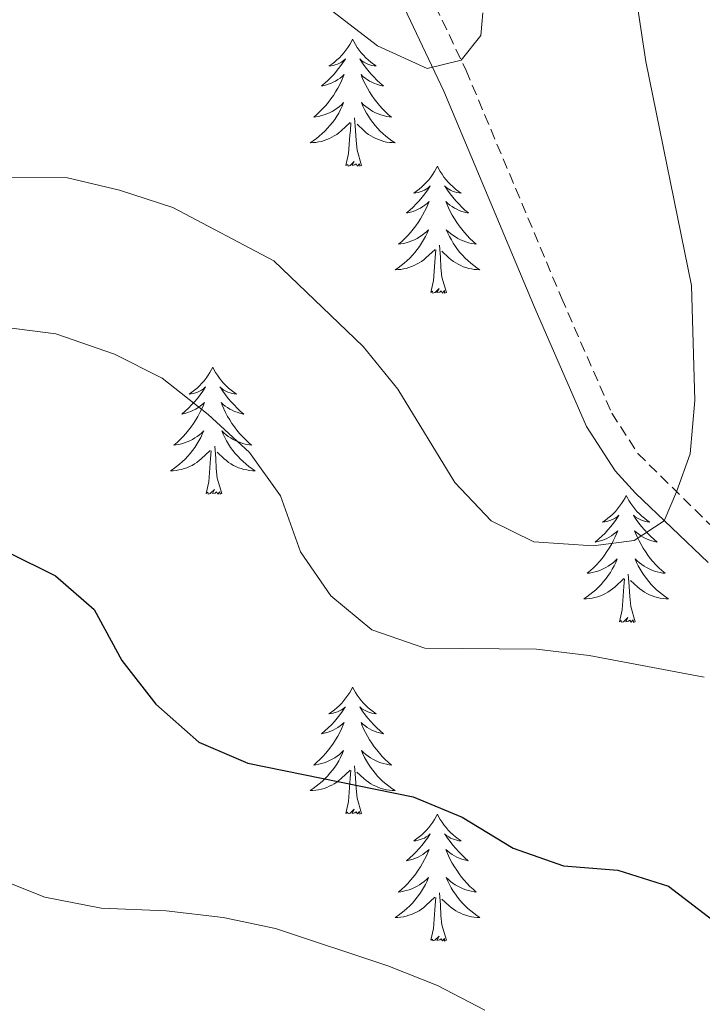
# Model space of a CAD drawing. Units: metres. Extents: x 630487 to 634998, y 4726956 to 4730011.
# Drawn here: x 631674 to 631738, y 4729189 to 4729281 of the extents above; entities that cross this region are included whole.
import ezdxf

# ---------------------------------------------------------------- set-up
doc = ezdxf.new("R2010")
doc.units = ezdxf.units.M
doc.header["$MEASUREMENT"] = 0
doc.linetypes.add('TRAZOSX2', pattern=[1.5, 1, -0.5])
for name, color, linetype, lineweight in [('Level 21', 19, 'Continuous', 0), ('Level 36', 19, 'Continuous', 40), ('Level 4', 36, 'Continuous', 30), ('Level 5', 36, 'Continuous', 0)]:
    doc.layers.add(name, color=color, linetype=linetype, lineweight=lineweight)

msp = doc.modelspace()

# ---------------------------------------------------------------- linework, layer by layer
at = {"layer": 'Level 21', "color": 19, "linetype": 'TRAZOSX2', "lineweight": 0}
msp.add_polyline3d([(631707.29, 4729294.44, 716.56), (631715.98, 4729276.19, 715.01), (631724.93, 4729254.85, 713.53), (631729.64, 4729244.03, 711.94), (631732.09, 4729240.24, 711.15), (631740.59, 4729231.85, 708.2)], dxfattribs=at)
at = {"layer": 'Level 21', "color": 19, "linetype": 'Continuous', "lineweight": 0}
msp.add_polyline3d([(631705.05, 4729292.96, 716.54), (631713.91, 4729274.24, 714.95), (631722.47, 4729253.81, 713.53), (631727.28, 4729242.76, 711.94), (631729.96, 4729238.62, 711.15), (631731.86, 4729236.5, 710.6), (631738.67, 4729230, 708.2)], dxfattribs=at)
at = {"layer": 'Level 36', "color": 92, "linetype": 'Continuous', "lineweight": 0}
for points in [[(631705.34, 4729279.11), (631705.23, 4729278.9), (631705.07, 4729278.62), (631704.9, 4729278.35), (631704.72, 4729278.1), (631704.53, 4729277.85), (631704.32, 4729277.61), (631704.1, 4729277.38), (631703.87, 4729277.17), (631703.63, 4729276.97), (631703.38, 4729276.78), (631703.12, 4729276.6), (631703.32, 4729276.62), (631703.52, 4729276.66), (631703.72, 4729276.71), (631703.92, 4729276.78), (631704.11, 4729276.87), (631704.29, 4729276.97), (631704.46, 4729277.08), (631704.67, 4729277.27), (631704.63, 4729277.2), (631704.39, 4729276.86), (631704.15, 4729276.52), (631703.9, 4729276.2), (631703.63, 4729275.88), (631703.35, 4729275.58), (631703.06, 4729275.28), (631702.75, 4729275), (631702.44, 4729274.73), (631702.56, 4729274.75), (631702.81, 4729274.81), (631703.05, 4729274.88), (631703.29, 4729274.97), (631703.52, 4729275.07), (631703.74, 4729275.19), (631703.96, 4729275.32), (631704.17, 4729275.47), (631704.36, 4729275.62), (631704.55, 4729275.79), (631704.46, 4729275.57), (631704.31, 4729275.21), (631704.13, 4729274.86), (631703.95, 4729274.51), (631703.75, 4729274.17), (631703.54, 4729273.84), (631703.31, 4729273.52), (631703.07, 4729273.2), (631702.82, 4729272.9), (631702.56, 4729272.61), (631702.28, 4729272.33), (631701.99, 4729272.06), (631701.7, 4729271.8), (631701.89, 4729271.83), (631702.16, 4729271.87), (631702.42, 4729271.94), (631702.68, 4729272.02), (631702.94, 4729272.11), (631703.19, 4729272.22), (631703.43, 4729272.34), (631703.66, 4729272.48), (631703.89, 4729272.63), (631704.1, 4729272.79), (631704.31, 4729272.97), (631704.5, 4729273.16), (631704.36, 4729272.83)], [(631705.34, 4729279.11), (631705.45, 4729278.9), (631705.6, 4729278.62), (631705.77, 4729278.35), (631705.95, 4729278.1), (631706.15, 4729277.85), (631706.35, 4729277.61), (631706.57, 4729277.38), (631706.8, 4729277.17), (631707.04, 4729276.97), (631707.29, 4729276.78), (631707.55, 4729276.6), (631707.36, 4729276.62), (631707.15, 4729276.66), (631706.95, 4729276.71), (631706.76, 4729276.78), (631706.57, 4729276.87), (631706.39, 4729276.97), (631706.21, 4729277.08), (631706.01, 4729277.27), (631706.05, 4729277.2), (631706.28, 4729276.86), (631706.52, 4729276.52), (631706.78, 4729276.2), (631707.05, 4729275.88), (631707.33, 4729275.58), (631707.62, 4729275.28), (631707.92, 4729275), (631708.24, 4729274.73), (631708.11, 4729274.75), (631707.87, 4729274.81), (631707.62, 4729274.88), (631707.39, 4729274.97), (631707.16, 4729275.07), (631706.93, 4729275.19), (631706.72, 4729275.32), (631706.51, 4729275.47), (631706.31, 4729275.62), (631706.13, 4729275.79), (631706.21, 4729275.57), (631706.37, 4729275.21), (631706.54, 4729274.86), (631706.73, 4729274.51), (631706.93, 4729274.17), (631707.14, 4729273.84), (631707.37, 4729273.52), (631707.61, 4729273.2), (631707.86, 4729272.9), (631708.12, 4729272.61), (631708.39, 4729272.33), (631708.68, 4729272.06), (631708.98, 4729271.8), (631708.78, 4729271.83), (631708.52, 4729271.87), (631708.25, 4729271.94), (631707.99, 4729272.02), (631707.74, 4729272.11), (631707.49, 4729272.22), (631707.25, 4729272.34), (631707.02, 4729272.48), (631706.79, 4729272.63), (631706.57, 4729272.79), (631706.37, 4729272.97), (631706.17, 4729273.16), (631706.31, 4729272.83)], [(631704.362, 4729272.827), (631704.212, 4729272.507), (631704.042, 4729272.187), (631703.851, 4729271.887), (631703.661, 4729271.587), (631703.451, 4729271.297), (631703.221, 4729271.027), (631702.991, 4729270.758), (631702.741, 4729270.498), (631702.491, 4729270.258), (631702.221, 4729270.018), (631701.941, 4729269.798), (631701.651, 4729269.588), (631701.361, 4729269.398), (631701.621, 4729269.408), (631701.891, 4729269.428), (631702.151, 4729269.468), (631702.411, 4729269.528), (631702.661, 4729269.598), (631702.911, 4729269.688), (631703.161, 4729269.788), (631703.391, 4729269.908), (631703.621, 4729270.038), (631703.851, 4729270.177), (631704.061, 4729270.337), (631704.261, 4729270.507), (631705.111, 4729271.307)], [(631706.312, 4729272.827), (631706.472, 4729272.507), (631706.642, 4729272.187), (631706.822, 4729271.887), (631707.022, 4729271.587), (631707.231, 4729271.297), (631707.451, 4729271.027), (631707.691, 4729270.757), (631707.931, 4729270.497), (631708.191, 4729270.257), (631708.461, 4729270.017), (631708.741, 4729269.797), (631709.031, 4729269.587), (631709.321, 4729269.397), (631709.051, 4729269.407), (631708.791, 4729269.427), (631708.531, 4729269.467), (631708.271, 4729269.527), (631708.011, 4729269.597), (631707.761, 4729269.687), (631707.521, 4729269.787), (631707.281, 4729269.907), (631707.051, 4729270.037), (631706.831, 4729270.177), (631706.621, 4729270.337), (631706.411, 4729270.507), (631705.761, 4729271.127)], [(631706.19, 4729267.26), (631705.76, 4729268.7), (631705.67, 4729269.61), (631705.62, 4729270.56), (631705.52, 4729271.72)], [(631704.72, 4729267.26), (631704.96, 4729268.38), (631705.08, 4729270.12), (631705.13, 4729270.56), (631705.19, 4729271.28)], [(631706.19, 4729267.26), (631706.01, 4729267.2), (631706, 4729267.43), (631705.81, 4729267.21), (631705.69, 4729267.42), (631705.56, 4729267.31), (631705.29, 4729267.25), (631705.49, 4729267.65), (631705.11, 4729267.27), (631704.92, 4729267.21), (631704.88, 4729267.37), (631704.72, 4729267.26)], [(631713.3, 4729267.2), (631713.19, 4729266.98), (631713.03, 4729266.7), (631712.86, 4729266.44), (631712.68, 4729266.18), (631712.49, 4729265.93), (631712.28, 4729265.69), (631712.06, 4729265.47), (631711.83, 4729265.25), (631711.59, 4729265.05), (631711.34, 4729264.86), (631711.08, 4729264.68), (631711.28, 4729264.7), (631711.48, 4729264.74), (631711.68, 4729264.79), (631711.88, 4729264.86), (631712.07, 4729264.95), (631712.25, 4729265.05), (631712.42, 4729265.16), (631712.63, 4729265.35), (631712.59, 4729265.28), (631712.35, 4729264.94), (631712.11, 4729264.6), (631711.86, 4729264.28), (631711.59, 4729263.96), (631711.31, 4729263.66), (631711.02, 4729263.36), (631710.71, 4729263.08), (631710.4, 4729262.81), (631710.52, 4729262.83), (631710.77, 4729262.89), (631711.01, 4729262.96), (631711.25, 4729263.05), (631711.48, 4729263.15), (631711.7, 4729263.27), (631711.92, 4729263.4), (631712.13, 4729263.55), (631712.32, 4729263.7), (631712.51, 4729263.88), (631712.42, 4729263.65), (631712.27, 4729263.29), (631712.09, 4729262.94), (631711.91, 4729262.59), (631711.71, 4729262.25), (631711.5, 4729261.92), (631711.27, 4729261.6), (631711.03, 4729261.29), (631710.78, 4729260.98), (631710.52, 4729260.69), (631710.24, 4729260.41), (631709.95, 4729260.14), (631709.66, 4729259.88), (631709.85, 4729259.91), (631710.12, 4729259.95), (631710.38, 4729260.02), (631710.64, 4729260.1), (631710.9, 4729260.19), (631711.15, 4729260.3), (631711.39, 4729260.42), (631711.62, 4729260.56), (631711.85, 4729260.71), (631712.06, 4729260.87), (631712.27, 4729261.05), (631712.46, 4729261.24), (631712.32, 4729260.91)], [(631713.3, 4729267.2), (631713.41, 4729266.98), (631713.56, 4729266.7), (631713.73, 4729266.44), (631713.91, 4729266.18), (631714.11, 4729265.93), (631714.31, 4729265.69), (631714.53, 4729265.47), (631714.76, 4729265.25), (631715, 4729265.05), (631715.25, 4729264.86), (631715.51, 4729264.68), (631715.32, 4729264.7), (631715.11, 4729264.74), (631714.91, 4729264.79), (631714.72, 4729264.86), (631714.53, 4729264.95), (631714.35, 4729265.05), (631714.17, 4729265.16), (631713.97, 4729265.35), (631714.01, 4729265.28), (631714.24, 4729264.94), (631714.48, 4729264.6), (631714.74, 4729264.28), (631715.01, 4729263.96), (631715.29, 4729263.66), (631715.58, 4729263.36), (631715.88, 4729263.08), (631716.2, 4729262.81), (631716.07, 4729262.83), (631715.83, 4729262.89), (631715.58, 4729262.96), (631715.35, 4729263.05), (631715.12, 4729263.15), (631714.89, 4729263.27), (631714.68, 4729263.4), (631714.47, 4729263.55), (631714.27, 4729263.7), (631714.09, 4729263.88), (631714.17, 4729263.65), (631714.33, 4729263.29), (631714.5, 4729262.94), (631714.69, 4729262.59), (631714.89, 4729262.25), (631715.1, 4729261.92), (631715.33, 4729261.6), (631715.57, 4729261.29), (631715.82, 4729260.98), (631716.08, 4729260.69), (631716.35, 4729260.41), (631716.64, 4729260.14), (631716.94, 4729259.88), (631716.74, 4729259.91), (631716.48, 4729259.95), (631716.21, 4729260.02), (631715.95, 4729260.1), (631715.7, 4729260.19), (631715.45, 4729260.3), (631715.21, 4729260.42), (631714.98, 4729260.56), (631714.75, 4729260.71), (631714.53, 4729260.87), (631714.33, 4729261.05), (631714.13, 4729261.24), (631714.27, 4729260.91)], [(631712.32, 4729260.907), (631712.17, 4729260.587), (631712, 4729260.278), (631711.81, 4729259.968), (631711.62, 4729259.668), (631711.409, 4729259.378), (631711.179, 4729259.108), (631710.949, 4729258.838), (631710.699, 4729258.578), (631710.449, 4729258.338), (631710.179, 4729258.098), (631709.899, 4729257.878), (631709.609, 4729257.668), (631709.319, 4729257.478), (631709.579, 4729257.488), (631709.849, 4729257.508), (631710.109, 4729257.558), (631710.369, 4729257.608), (631710.619, 4729257.678), (631710.869, 4729257.768), (631711.119, 4729257.868), (631711.349, 4729257.988), (631711.579, 4729258.118), (631711.809, 4729258.268), (631712.019, 4729258.418), (631712.219, 4729258.588), (631713.07, 4729259.387)], [(631714.27, 4729260.907), (631714.43, 4729260.587), (631714.6, 4729260.277), (631714.78, 4729259.967), (631714.98, 4729259.667), (631715.19, 4729259.377), (631715.41, 4729259.107), (631715.65, 4729258.837), (631715.889, 4729258.577), (631716.149, 4729258.337), (631716.419, 4729258.097), (631716.699, 4729257.877), (631716.989, 4729257.667), (631717.279, 4729257.477), (631717.009, 4729257.487), (631716.749, 4729257.507), (631716.489, 4729257.557), (631716.229, 4729257.607), (631715.969, 4729257.677), (631715.719, 4729257.767), (631715.479, 4729257.867), (631715.239, 4729257.987), (631715.009, 4729258.117), (631714.789, 4729258.267), (631714.579, 4729258.417), (631714.369, 4729258.587), (631713.72, 4729259.207)], [(631714.15, 4729255.34), (631713.72, 4729256.78), (631713.63, 4729257.69), (631713.58, 4729258.64), (631713.48, 4729259.8)], [(631712.68, 4729255.34), (631712.92, 4729256.46), (631713.04, 4729258.2), (631713.09, 4729258.64), (631713.15, 4729259.36)], [(631714.15, 4729255.34), (631713.97, 4729255.28), (631713.96, 4729255.52), (631713.77, 4729255.29), (631713.65, 4729255.5), (631713.52, 4729255.39), (631713.25, 4729255.33), (631713.45, 4729255.73), (631713.07, 4729255.35), (631712.88, 4729255.29), (631712.84, 4729255.46), (631712.68, 4729255.34)], [(631692.23, 4729248.33), (631692.12, 4729248.11), (631691.96, 4729247.83), (631691.8, 4729247.57), (631691.61, 4729247.31), (631691.42, 4729247.06), (631691.21, 4729246.82), (631690.99, 4729246.6), (631690.76, 4729246.38), (631690.52, 4729246.18), (631690.27, 4729245.99), (631690.01, 4729245.81), (631690.21, 4729245.83), (631690.41, 4729245.87), (631690.61, 4729245.93), (631690.81, 4729246), (631691, 4729246.08), (631691.18, 4729246.18), (631691.35, 4729246.29), (631691.56, 4729246.48), (631691.52, 4729246.42), (631691.29, 4729246.07), (631691.04, 4729245.74), (631690.79, 4729245.41), (631690.52, 4729245.09), (631690.24, 4729244.79), (631689.95, 4729244.5), (631689.65, 4729244.21), (631689.33, 4729243.94), (631689.46, 4729243.96), (631689.7, 4729244.02), (631689.94, 4729244.1), (631690.18, 4729244.18), (631690.41, 4729244.29), (631690.63, 4729244.4), (631690.85, 4729244.54), (631691.06, 4729244.68), (631691.25, 4729244.84), (631691.44, 4729245.01), (631691.35, 4729244.78), (631691.2, 4729244.42), (631691.03, 4729244.07), (631690.84, 4729243.72), (631690.64, 4729243.38), (631690.43, 4729243.05), (631690.2, 4729242.73), (631689.96, 4729242.42), (631689.71, 4729242.12), (631689.45, 4729241.82), (631689.17, 4729241.54), (631688.89, 4729241.27), (631688.59, 4729241.01), (631688.79, 4729241.04), (631689.05, 4729241.09), (631689.31, 4729241.15), (631689.57, 4729241.23), (631689.83, 4729241.32), (631690.08, 4729241.43), (631690.32, 4729241.55), (631690.55, 4729241.69), (631690.78, 4729241.84), (631690.99, 4729242), (631691.2, 4729242.18), (631691.39, 4729242.37), (631691.25, 4729242.04)], [(631692.23, 4729248.33), (631692.34, 4729248.11), (631692.5, 4729247.83), (631692.66, 4729247.57), (631692.85, 4729247.31), (631693.04, 4729247.06), (631693.25, 4729246.82), (631693.47, 4729246.6), (631693.7, 4729246.38), (631693.94, 4729246.18), (631694.19, 4729245.99), (631694.45, 4729245.81), (631694.25, 4729245.83), (631694.05, 4729245.87), (631693.85, 4729245.93), (631693.65, 4729246), (631693.46, 4729246.08), (631693.28, 4729246.18), (631693.11, 4729246.29), (631692.9, 4729246.48), (631692.94, 4729246.42), (631693.17, 4729246.07), (631693.42, 4729245.74), (631693.67, 4729245.41), (631693.94, 4729245.09), (631694.22, 4729244.79), (631694.51, 4729244.5), (631694.81, 4729244.21), (631695.13, 4729243.94), (631695, 4729243.96), (631694.76, 4729244.02), (631694.52, 4729244.1), (631694.28, 4729244.18), (631694.05, 4729244.29), (631693.83, 4729244.4), (631693.61, 4729244.54), (631693.4, 4729244.68), (631693.21, 4729244.84), (631693.02, 4729245.01), (631693.11, 4729244.78), (631693.26, 4729244.42), (631693.43, 4729244.07), (631693.62, 4729243.72), (631693.82, 4729243.38), (631694.03, 4729243.05), (631694.26, 4729242.73), (631694.5, 4729242.42), (631694.75, 4729242.12), (631695.01, 4729241.82), (631695.29, 4729241.54), (631695.57, 4729241.27), (631695.87, 4729241.01), (631695.67, 4729241.04), (631695.41, 4729241.09), (631695.15, 4729241.15), (631694.89, 4729241.23), (631694.63, 4729241.32), (631694.38, 4729241.43), (631694.14, 4729241.55), (631693.91, 4729241.69), (631693.68, 4729241.84), (631693.47, 4729242), (631693.26, 4729242.18), (631693.07, 4729242.37), (631693.21, 4729242.04)], [(631691.246, 4729242.042), (631691.096, 4729241.722), (631690.925, 4729241.412), (631690.745, 4729241.103), (631690.545, 4729240.803), (631690.335, 4729240.523), (631690.115, 4729240.243), (631689.875, 4729239.973), (631689.625, 4729239.713), (631689.375, 4729239.473), (631689.105, 4729239.233), (631688.835, 4729239.013), (631688.545, 4729238.803), (631688.255, 4729238.613), (631688.515, 4729238.623), (631688.785, 4729238.653), (631689.045, 4729238.693), (631689.305, 4729238.743), (631689.555, 4729238.823), (631689.805, 4729238.903), (631690.045, 4729239.013), (631690.285, 4729239.123), (631690.515, 4729239.253), (631690.735, 4729239.403), (631690.945, 4729239.563), (631691.145, 4729239.733), (631691.995, 4729240.522)], [(631693.206, 4729242.042), (631693.356, 4729241.722), (631693.526, 4729241.412), (631693.706, 4729241.102), (631693.905, 4729240.802), (631694.115, 4729240.522), (631694.335, 4729240.242), (631694.575, 4729239.972), (631694.825, 4729239.712), (631695.075, 4729239.472), (631695.345, 4729239.232), (631695.625, 4729239.012), (631695.915, 4729238.802), (631696.205, 4729238.612), (631695.945, 4729238.622), (631695.675, 4729238.652), (631695.415, 4729238.692), (631695.155, 4729238.742), (631694.905, 4729238.822), (631694.655, 4729238.902), (631694.405, 4729239.012), (631694.165, 4729239.122), (631693.935, 4729239.252), (631693.715, 4729239.402), (631693.505, 4729239.562), (631693.305, 4729239.732), (631692.645, 4729240.352)], [(631693.08, 4729236.48), (631692.65, 4729237.92), (631692.56, 4729238.82), (631692.51, 4729239.77), (631692.41, 4729240.93)], [(631691.61, 4729236.48), (631691.85, 4729237.59), (631691.97, 4729239.34), (631692.02, 4729239.77), (631692.08, 4729240.49)], [(631693.08, 4729236.48), (631692.91, 4729236.41), (631692.89, 4729236.65), (631692.7, 4729236.42), (631692.58, 4729236.63), (631692.45, 4729236.52), (631692.19, 4729236.47), (631692.38, 4729236.86), (631692, 4729236.48), (631691.81, 4729236.42), (631691.77, 4729236.59), (631691.61, 4729236.48)], [(631731, 4729236.3), (631730.89, 4729236.08), (631730.73, 4729235.81), (631730.56, 4729235.54), (631730.38, 4729235.28), (631730.19, 4729235.04), (631729.98, 4729234.8), (631729.76, 4729234.57), (631729.53, 4729234.36), (631729.29, 4729234.15), (631729.04, 4729233.96), (631728.78, 4729233.78), (631728.98, 4729233.81), (631729.18, 4729233.85), (631729.38, 4729233.9), (631729.57, 4729233.97), (631729.76, 4729234.06), (631729.95, 4729234.15), (631730.12, 4729234.27), (631730.32, 4729234.46), (631730.28, 4729234.39), (631730.05, 4729234.05), (631729.81, 4729233.71), (631729.55, 4729233.38), (631729.29, 4729233.07), (631729.01, 4729232.76), (631728.71, 4729232.47), (631728.41, 4729232.19), (631728.1, 4729231.92), (631728.22, 4729231.94), (631728.47, 4729232), (631728.71, 4729232.07), (631728.95, 4729232.16), (631729.18, 4729232.26), (631729.4, 4729232.38), (631729.62, 4729232.51), (631729.82, 4729232.66), (631730.02, 4729232.81), (631730.21, 4729232.98), (631730.12, 4729232.76), (631729.96, 4729232.4), (631729.79, 4729232.04), (631729.61, 4729231.7), (631729.41, 4729231.36), (631729.19, 4729231.03), (631728.97, 4729230.7), (631728.73, 4729230.39), (631728.48, 4729230.09), (631728.21, 4729229.8), (631727.94, 4729229.52), (631727.65, 4729229.25), (631727.35, 4729228.99), (631727.55, 4729229.01), (631727.82, 4729229.06), (631728.08, 4729229.12), (631728.34, 4729229.2), (631728.59, 4729229.3), (631728.84, 4729229.4), (631729.08, 4729229.53), (631729.32, 4729229.67), (631729.54, 4729229.82), (631729.76, 4729229.98), (631729.96, 4729230.16), (631730.16, 4729230.34), (631730.02, 4729230.02)], [(631731, 4729236.3), (631731.11, 4729236.08), (631731.26, 4729235.81), (631731.43, 4729235.54), (631731.61, 4729235.28), (631731.81, 4729235.04), (631732.01, 4729234.8), (631732.23, 4729234.57), (631732.46, 4729234.36), (631732.7, 4729234.15), (631732.95, 4729233.96), (631733.21, 4729233.78), (631733.01, 4729233.81), (631732.81, 4729233.85), (631732.61, 4729233.9), (631732.42, 4729233.97), (631732.23, 4729234.06), (631732.05, 4729234.15), (631731.87, 4729234.27), (631731.67, 4729234.46), (631731.71, 4729234.39), (631731.94, 4729234.05), (631732.18, 4729233.71), (631732.44, 4729233.38), (631732.71, 4729233.07), (631732.99, 4729232.76), (631733.28, 4729232.47), (631733.58, 4729232.19), (631733.89, 4729231.92), (631733.77, 4729231.94), (631733.52, 4729232), (631733.28, 4729232.07), (631733.05, 4729232.16), (631732.81, 4729232.26), (631732.59, 4729232.38), (631732.38, 4729232.51), (631732.17, 4729232.66), (631731.97, 4729232.81), (631731.79, 4729232.98), (631731.87, 4729232.76), (631732.03, 4729232.4), (631732.2, 4729232.04), (631732.39, 4729231.7), (631732.59, 4729231.36), (631732.8, 4729231.03), (631733.02, 4729230.7), (631733.26, 4729230.39), (631733.51, 4729230.09), (631733.78, 4729229.8), (631734.05, 4729229.52), (631734.34, 4729229.25), (631734.64, 4729228.99), (631734.44, 4729229.01), (631734.17, 4729229.06), (631733.91, 4729229.12), (631733.65, 4729229.2), (631733.4, 4729229.3), (631733.15, 4729229.4), (631732.91, 4729229.53), (631732.67, 4729229.67), (631732.45, 4729229.82), (631732.23, 4729229.98), (631732.03, 4729230.16), (631731.83, 4729230.34), (631731.97, 4729230.02)], [(631730.025, 4729230.019), (631729.865, 4729229.699), (631729.695, 4729229.379), (631729.515, 4729229.079), (631729.315, 4729228.779), (631729.104, 4729228.489), (631728.884, 4729228.209), (631728.654, 4729227.949), (631728.404, 4729227.689), (631728.144, 4729227.439), (631727.874, 4729227.209), (631727.594, 4729226.989), (631727.314, 4729226.779), (631727.014, 4729226.589), (631727.284, 4729226.599), (631727.544, 4729226.619), (631727.814, 4729226.659), (631728.064, 4729226.719), (631728.324, 4729226.789), (631728.574, 4729226.879), (631728.814, 4729226.979), (631729.054, 4729227.099), (631729.284, 4729227.229), (631729.504, 4729227.369), (631729.724, 4729227.529), (631729.924, 4729227.699), (631730.775, 4729228.499)], [(631731.975, 4729230.018), (631732.135, 4729229.698), (631732.305, 4729229.378), (631732.485, 4729229.078), (631732.685, 4729228.778), (631732.895, 4729228.488), (631733.115, 4729228.208), (631733.344, 4729227.948), (631733.594, 4729227.688), (631733.854, 4729227.438), (631734.124, 4729227.208), (631734.404, 4729226.988), (631734.694, 4729226.778), (631734.974, 4729226.588), (631734.714, 4729226.598), (631734.454, 4729226.618), (631734.194, 4729226.658), (631733.934, 4729226.718), (631733.674, 4729226.788), (631733.424, 4729226.878), (631733.184, 4729226.978), (631732.944, 4729227.099), (631732.714, 4729227.229), (631732.494, 4729227.369), (631732.274, 4729227.529), (631732.074, 4729227.699), (631731.414, 4729228.319)], [(631731.85, 4729224.45), (631731.42, 4729225.89), (631731.33, 4729226.8), (631731.28, 4729227.74), (631731.18, 4729228.91)], [(631730.38, 4729224.45), (631730.62, 4729225.57), (631730.73, 4729227.31), (631730.78, 4729227.74), (631730.85, 4729228.47)], [(631731.85, 4729224.45), (631731.67, 4729224.38), (631731.65, 4729224.62), (631731.46, 4729224.4), (631731.34, 4729224.6), (631731.22, 4729224.5), (631730.95, 4729224.44), (631731.15, 4729224.83), (631730.76, 4729224.45), (631730.57, 4729224.4), (631730.53, 4729224.56), (631730.38, 4729224.45)], [(631705.34, 4729218.32), (631705.23, 4729218.1), (631705.07, 4729217.82), (631704.9, 4729217.56), (631704.72, 4729217.3), (631704.53, 4729217.05), (631704.32, 4729216.81), (631704.1, 4729216.59), (631703.87, 4729216.37), (631703.63, 4729216.17), (631703.38, 4729215.98), (631703.12, 4729215.8), (631703.32, 4729215.82), (631703.52, 4729215.86), (631703.72, 4729215.92), (631703.92, 4729215.98), (631704.11, 4729216.07), (631704.29, 4729216.17), (631704.46, 4729216.28), (631704.67, 4729216.47), (631704.62, 4729216.41), (631704.39, 4729216.06), (631704.15, 4729215.72), (631703.89, 4729215.4), (631703.63, 4729215.08), (631703.35, 4729214.78), (631703.05, 4729214.48), (631702.75, 4729214.2), (631702.44, 4729213.93), (631702.56, 4729213.95), (631702.81, 4729214.01), (631703.05, 4729214.08), (631703.29, 4729214.17), (631703.52, 4729214.28), (631703.74, 4729214.39), (631703.96, 4729214.52), (631704.16, 4729214.67), (631704.36, 4729214.83), (631704.55, 4729215), (631704.46, 4729214.77), (631704.3, 4729214.41), (631704.13, 4729214.06), (631703.95, 4729213.71), (631703.75, 4729213.37), (631703.54, 4729213.04), (631703.31, 4729212.72), (631703.07, 4729212.41), (631702.82, 4729212.1), (631702.55, 4729211.81), (631702.28, 4729211.53), (631701.99, 4729211.26), (631701.7, 4729211), (631701.89, 4729211.03), (631702.16, 4729211.08), (631702.42, 4729211.14), (631702.68, 4729211.22), (631702.94, 4729211.31), (631703.18, 4729211.42), (631703.43, 4729211.54), (631703.66, 4729211.68), (631703.88, 4729211.83), (631704.1, 4729211.99), (631704.31, 4729212.17), (631704.5, 4729212.36), (631704.36, 4729212.03)], [(631705.34, 4729218.32), (631705.45, 4729218.1), (631705.6, 4729217.82), (631705.77, 4729217.56), (631705.95, 4729217.3), (631706.15, 4729217.05), (631706.35, 4729216.81), (631706.57, 4729216.59), (631706.8, 4729216.37), (631707.04, 4729216.17), (631707.29, 4729215.98), (631707.55, 4729215.8), (631707.35, 4729215.82), (631707.15, 4729215.86), (631706.95, 4729215.92), (631706.76, 4729215.98), (631706.57, 4729216.07), (631706.39, 4729216.17), (631706.21, 4729216.28), (631706.01, 4729216.47), (631706.05, 4729216.41), (631706.28, 4729216.06), (631706.52, 4729215.72), (631706.78, 4729215.4), (631707.05, 4729215.08), (631707.33, 4729214.78), (631707.62, 4729214.48), (631707.92, 4729214.2), (631708.23, 4729213.93), (631708.11, 4729213.95), (631707.87, 4729214.01), (631707.62, 4729214.08), (631707.39, 4729214.17), (631707.16, 4729214.28), (631706.93, 4729214.39), (631706.72, 4729214.52), (631706.51, 4729214.67), (631706.31, 4729214.83), (631706.13, 4729215), (631706.21, 4729214.77), (631706.37, 4729214.41), (631706.54, 4729214.06), (631706.73, 4729213.71), (631706.93, 4729213.37), (631707.14, 4729213.04), (631707.37, 4729212.72), (631707.6, 4729212.41), (631707.85, 4729212.1), (631708.12, 4729211.81), (631708.39, 4729211.53), (631708.68, 4729211.26), (631708.98, 4729211), (631708.78, 4729211.03), (631708.51, 4729211.08), (631708.25, 4729211.14), (631707.99, 4729211.22), (631707.74, 4729211.31), (631707.49, 4729211.42), (631707.25, 4729211.54), (631707.01, 4729211.68), (631706.79, 4729211.83), (631706.57, 4729211.99), (631706.37, 4729212.17), (631706.17, 4729212.36), (631706.31, 4729212.03)], [(631704.361, 4729212.034), (631704.211, 4729211.714), (631704.04, 4729211.404), (631703.85, 4729211.094), (631703.66, 4729210.794), (631703.45, 4729210.514), (631703.22, 4729210.234), (631702.99, 4729209.964), (631702.74, 4729209.704), (631702.48, 4729209.465), (631702.21, 4729209.225), (631701.94, 4729209.005), (631701.65, 4729208.795), (631701.36, 4729208.605), (631701.62, 4729208.615), (631701.89, 4729208.645), (631702.15, 4729208.685), (631702.41, 4729208.735), (631702.66, 4729208.805), (631702.91, 4729208.895), (631703.15, 4729209.005), (631703.39, 4729209.114), (631703.62, 4729209.244), (631703.85, 4729209.394), (631704.06, 4729209.544), (631704.26, 4729209.724), (631705.11, 4729210.514)], [(631706.311, 4729212.034), (631706.471, 4729211.714), (631706.641, 4729211.404), (631706.821, 4729211.094), (631707.02, 4729210.794), (631707.23, 4729210.514), (631707.45, 4729210.234), (631707.69, 4729209.964), (631707.93, 4729209.704), (631708.19, 4729209.464), (631708.46, 4729209.224), (631708.74, 4729209.004), (631709.03, 4729208.794), (631709.32, 4729208.604), (631709.05, 4729208.614), (631708.79, 4729208.644), (631708.53, 4729208.684), (631708.27, 4729208.734), (631708.01, 4729208.804), (631707.76, 4729208.894), (631707.52, 4729209.004), (631707.28, 4729209.114), (631707.05, 4729209.244), (631706.83, 4729209.394), (631706.62, 4729209.544), (631706.41, 4729209.724), (631705.75, 4729210.344)], [(631704.72, 4729206.46), (631704.96, 4729207.58), (631705.08, 4729209.32), (631705.12, 4729209.76), (631705.19, 4729210.48)], [(631706.19, 4729206.46), (631705.76, 4729207.9), (631705.67, 4729208.81), (631705.62, 4729209.76), (631705.52, 4729210.92)], [(631706.19, 4729206.46), (631706.01, 4729206.4), (631705.99, 4729206.64), (631705.81, 4729206.41), (631705.68, 4729206.62), (631705.56, 4729206.51), (631705.29, 4729206.46), (631705.49, 4729206.85), (631705.1, 4729206.47), (631704.92, 4729206.41), (631704.87, 4729206.58), (631704.72, 4729206.46)], [(631713.3, 4729206.4), (631713.19, 4729206.18), (631713.03, 4729205.9), (631712.86, 4729205.64), (631712.68, 4729205.38), (631712.49, 4729205.13), (631712.28, 4729204.89), (631712.06, 4729204.67), (631711.83, 4729204.45), (631711.59, 4729204.25), (631711.34, 4729204.06), (631711.08, 4729203.88), (631711.28, 4729203.9), (631711.48, 4729203.94), (631711.68, 4729204), (631711.88, 4729204.06), (631712.07, 4729204.15), (631712.25, 4729204.25), (631712.42, 4729204.36), (631712.63, 4729204.55), (631712.58, 4729204.49), (631712.35, 4729204.14), (631712.11, 4729203.81), (631711.85, 4729203.48), (631711.59, 4729203.16), (631711.31, 4729202.86), (631711.01, 4729202.56), (631710.71, 4729202.28), (631710.4, 4729202.01), (631710.52, 4729202.03), (631710.77, 4729202.09), (631711.01, 4729202.16), (631711.25, 4729202.25), (631711.48, 4729202.36), (631711.7, 4729202.47), (631711.92, 4729202.6), (631712.12, 4729202.75), (631712.32, 4729202.91), (631712.51, 4729203.08), (631712.42, 4729202.86), (631712.26, 4729202.49), (631712.09, 4729202.14), (631711.91, 4729201.79), (631711.71, 4729201.45), (631711.5, 4729201.12), (631711.27, 4729200.8), (631711.03, 4729200.49), (631710.78, 4729200.18), (631710.51, 4729199.89), (631710.24, 4729199.61), (631709.95, 4729199.34), (631709.66, 4729199.08), (631709.85, 4729199.11), (631710.12, 4729199.16), (631710.38, 4729199.22), (631710.64, 4729199.3), (631710.9, 4729199.39), (631711.14, 4729199.5), (631711.39, 4729199.62), (631711.62, 4729199.76), (631711.84, 4729199.91), (631712.06, 4729200.08), (631712.27, 4729200.25), (631712.46, 4729200.44), (631712.32, 4729200.11)], [(631713.3, 4729206.4), (631713.41, 4729206.18), (631713.56, 4729205.9), (631713.73, 4729205.64), (631713.91, 4729205.38), (631714.11, 4729205.13), (631714.31, 4729204.89), (631714.53, 4729204.67), (631714.76, 4729204.45), (631715, 4729204.25), (631715.25, 4729204.06), (631715.51, 4729203.88), (631715.31, 4729203.9), (631715.11, 4729203.94), (631714.91, 4729204), (631714.72, 4729204.06), (631714.53, 4729204.15), (631714.35, 4729204.25), (631714.17, 4729204.36), (631713.97, 4729204.55), (631714.01, 4729204.49), (631714.24, 4729204.14), (631714.48, 4729203.81), (631714.74, 4729203.48), (631715.01, 4729203.16), (631715.29, 4729202.86), (631715.58, 4729202.56), (631715.88, 4729202.28), (631716.19, 4729202.01), (631716.07, 4729202.03), (631715.83, 4729202.09), (631715.58, 4729202.16), (631715.35, 4729202.25), (631715.12, 4729202.36), (631714.89, 4729202.47), (631714.68, 4729202.6), (631714.47, 4729202.75), (631714.27, 4729202.91), (631714.09, 4729203.08), (631714.17, 4729202.86), (631714.33, 4729202.49), (631714.5, 4729202.14), (631714.69, 4729201.79), (631714.89, 4729201.45), (631715.1, 4729201.12), (631715.33, 4729200.8), (631715.56, 4729200.49), (631715.81, 4729200.18), (631716.08, 4729199.89), (631716.35, 4729199.61), (631716.64, 4729199.34), (631716.94, 4729199.08), (631716.74, 4729199.11), (631716.47, 4729199.16), (631716.21, 4729199.22), (631715.95, 4729199.3), (631715.7, 4729199.39), (631715.45, 4729199.5), (631715.21, 4729199.62), (631714.97, 4729199.76), (631714.75, 4729199.91), (631714.53, 4729200.08), (631714.33, 4729200.25), (631714.13, 4729200.44), (631714.27, 4729200.11)], [(631712.319, 4729200.114), (631712.169, 4729199.794), (631711.999, 4729199.484), (631711.809, 4729199.174), (631711.618, 4729198.885), (631711.408, 4729198.595), (631711.178, 4729198.315), (631710.948, 4729198.045), (631710.698, 4729197.785), (631710.438, 4729197.545), (631710.168, 4729197.305), (631709.898, 4729197.085), (631709.608, 4729196.865), (631709.318, 4729196.675), (631709.578, 4729196.685), (631709.848, 4729196.715), (631710.108, 4729196.765), (631710.368, 4729196.815), (631710.618, 4729196.895), (631710.868, 4729196.975), (631711.108, 4729197.085), (631711.348, 4729197.195), (631711.578, 4729197.325), (631711.808, 4729197.475), (631712.018, 4729197.635), (631712.218, 4729197.805), (631713.068, 4729198.604)], [(631714.269, 4729200.114), (631714.429, 4729199.794), (631714.599, 4729199.484), (631714.779, 4729199.174), (631714.979, 4729198.884), (631715.189, 4729198.594), (631715.408, 4729198.314), (631715.648, 4729198.044), (631715.888, 4729197.784), (631716.148, 4729197.544), (631716.418, 4729197.304), (631716.698, 4729197.084), (631716.988, 4729196.874), (631717.278, 4729196.684), (631717.008, 4729196.694), (631716.748, 4729196.724), (631716.488, 4729196.764), (631716.228, 4729196.814), (631715.968, 4729196.894), (631715.718, 4729196.974), (631715.478, 4729197.084), (631715.238, 4729197.194), (631715.008, 4729197.324), (631714.788, 4729197.474), (631714.578, 4729197.634), (631714.368, 4729197.804), (631713.708, 4729198.424)], [(631712.68, 4729194.55), (631712.92, 4729195.66), (631713.04, 4729197.41), (631713.08, 4729197.84), (631713.15, 4729198.56)], [(631714.15, 4729194.55), (631713.72, 4729195.99), (631713.63, 4729196.89), (631713.58, 4729197.84), (631713.48, 4729199)], [(631714.15, 4729194.55), (631713.97, 4729194.48), (631713.95, 4729194.72), (631713.77, 4729194.5), (631713.64, 4729194.7), (631713.52, 4729194.59), (631713.25, 4729194.54), (631713.45, 4729194.93), (631713.06, 4729194.55), (631712.88, 4729194.5), (631712.83, 4729194.66), (631712.68, 4729194.55)]]:
    msp.add_lwpolyline(points, dxfattribs=at)
at = {"layer": 'Level 4', "color": 36, "linetype": 'Continuous', "lineweight": 30}
msp.add_polyline3d([(631571.13, 4729230.21, 700), (631588, 4729227.06, 700), (631604.94, 4729225.61, 700), (631610.59, 4729225.85, 700), (631615.51, 4729226.77, 700), (631630.87, 4729231.39, 700), (631641.34, 4729233.65, 700), (631652.31, 4729234.3, 700), (631662.26, 4729233.09, 700), (631673.01, 4729230.99, 700), (631677.49, 4729228.76, 700), (631681.11, 4729225.59, 700), (631683.7, 4729220.81, 700), (631686.88, 4729216.72, 700), (631690.92, 4729213.14, 700), (631695.52, 4729211.18, 700), (631711.01, 4729208, 700), (631715.63, 4729206.09, 700), (631720.39, 4729203.19, 700), (631725.11, 4729201.53, 700), (631730.2, 4729201.12, 700), (631734.95, 4729199.64, 700), (631743.4, 4729193.14, 700)], dxfattribs=at)
at = {"layer": 'Level 5', "color": 36, "linetype": 'Continuous', "lineweight": 0}
for points in [[(631673.15, 4729266.13, 710), (631678.61, 4729266.11, 710), (631683.48, 4729264.96, 710), (631688.47, 4729263.31, 710), (631697.97, 4729258.3, 710), (631706.34, 4729250.28, 710), (631709.58, 4729246.28, 710), (631714.92, 4729237.52, 710), (631718.33, 4729233.9, 710), (631722.35, 4729231.95, 710), (631727.9, 4729231.56, 710), (631731.75, 4729232.06, 710), (631734.55, 4729233.92, 710), (631735.726, 4729236.637, 710), (631737.007, 4729240.216, 710), (631737.438, 4729245.196, 710), (631737.12, 4729255.995, 710), (631732.853, 4729277.033, 710), (631731.285, 4729287.372, 710)], [(631703.35, 4729281.8, 715), (631707.69, 4729278.5, 715), (631712.33, 4729276.37, 715), (631715.53, 4729277.14, 715), (631717.36, 4729279.46, 715), (631717.55, 4729281.59, 715)], [(631573.57, 4729250.91, 705), (631612.22, 4729246.62, 705), (631618.82, 4729246.61, 705), (631634.51, 4729248.25, 705), (631661.74, 4729252.86, 705), (631666.75, 4729252.84, 705), (631677.51, 4729251.45, 705), (631683.02, 4729249.57, 705), (631687.48, 4729247.3, 705), (631691.81, 4729243.89, 705), (631695.68, 4729240.32, 705), (631698.58, 4729236.25, 705), (631700.46, 4729231.01, 705), (631703.29, 4729226.89, 705), (631707.15, 4729223.7, 705), (631712.1, 4729221.96, 705), (631722.58, 4729221.86, 705), (631727.54, 4729221.27, 705), (631738.3, 4729219.24, 705)], [(631571.24, 4729217.3, 695), (631582.21, 4729215.17, 695), (631586.61, 4729214.27, 695), (631600.96, 4729213.88, 695), (631614.73, 4729214.26, 695), (631623.61, 4729214.84, 695), (631632.41, 4729216.13, 695), (631644.04, 4729216.22, 695), (631649.11, 4729215.43, 695), (631653.85, 4729213.86, 695), (631658.67, 4729210.77, 695), (631667.45, 4729203.31, 695), (631671.81, 4729200.43, 695), (631676.47, 4729198.6, 695), (631681.76, 4729197.57, 695), (631687.87, 4729197.32, 695), (631693.21, 4729196.68, 695), (631698.11, 4729195.67, 695), (631708.66, 4729192.16, 695), (631713.3, 4729190.31, 695), (631717.74, 4729188, 695)]]:
    msp.add_polyline3d(points, dxfattribs=at)

doc.saveas('drawing.dxf')
